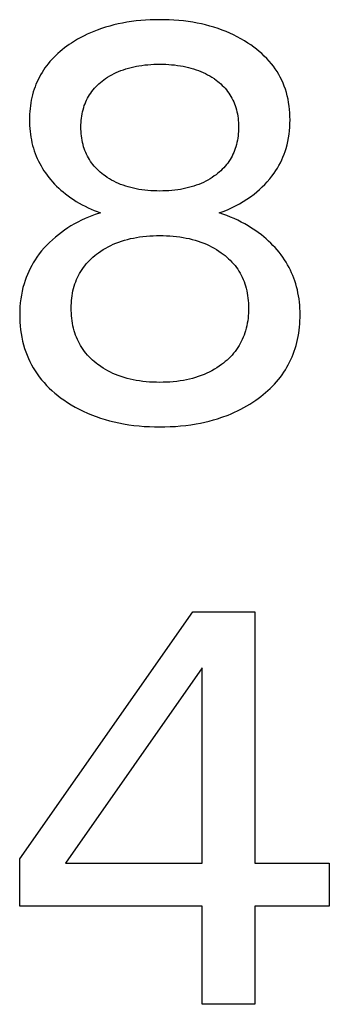
# Model space of a CAD drawing. Extents: x 0 to 594, y 0 to 420.
# Drawn here: x 174 to 175, y 292 to 297 of the extents above; entities that cross this region are included whole.
import ezdxf

# ---------------------------------------------------------------- set-up
doc = ezdxf.new("R2010")
doc.units = 0
doc.header["$LTSCALE"] = 32.67
doc.layers.add('20000_FRONT_O', color=7, linetype='CONTINUOUS')

msp = doc.modelspace()

# ---------------------------------------------------------------- linework, layer by layer
at = {"layer": '20000_FRONT_O', "color": 7, "linetype": 'CONTINUOUS'}
for p, q in [((174.1712, 296.5687), (174.1533, 296.5629)), ((174.1893, 296.574), (174.1712, 296.5687)), ((174.2075, 296.5788), (174.1893, 296.574)), ((174.2259, 296.5831), (174.2075, 296.5788)), ((174.2444, 296.5869), (174.2259, 296.5831)), ((174.2629, 296.5903), (174.2444, 296.5869)), ((174.2832, 296.5934), (174.2629, 296.5903)), ((174.3036, 296.5959), (174.2832, 296.5934)), ((174.324, 296.598), (174.3036, 296.5959)), ((174.3445, 296.5996), (174.324, 296.598)), ((174.365, 296.6006), (174.3445, 296.5996)), ((174.3855, 296.6013), (174.365, 296.6006)), ((174.406, 296.6015), (174.3855, 296.6013)), ((174.4265, 296.6013), (174.406, 296.6015)), ((174.4471, 296.6006), (174.4265, 296.6013)), ((174.4676, 296.5996), (174.4471, 296.6006)), ((174.488, 296.598), (174.4676, 296.5996)), ((174.5085, 296.5959), (174.488, 296.598)), ((174.5288, 296.5934), (174.5085, 296.5959)), ((174.5491, 296.5903), (174.5288, 296.5934)), ((174.5677, 296.5869), (174.5491, 296.5903)), ((174.5861, 296.5831), (174.5677, 296.5869)), ((174.6045, 296.5788), (174.5861, 296.5831)), ((174.6227, 296.574), (174.6045, 296.5788)), ((174.6408, 296.5687), (174.6227, 296.574)), ((174.6587, 296.5629), (174.6408, 296.5687)), ((174.0645, 296.5243), (174.0508, 296.5167)), ((174.0783, 296.5315), (174.0645, 296.5243)), ((174.0924, 296.5383), (174.0783, 296.5315)), ((174.1066, 296.5448), (174.0924, 296.5383)), ((174.121, 296.5508), (174.1066, 296.5448)), ((174.1356, 296.5565), (174.121, 296.5508)), ((174.1533, 296.5629), (174.1356, 296.5565)), ((174.6764, 296.5565), (174.6587, 296.5629)), ((174.693, 296.55), (174.6764, 296.5565)), ((174.7095, 296.5429), (174.693, 296.55)), ((174.7257, 296.5354), (174.7095, 296.5429)), ((174.7416, 296.5274), (174.7257, 296.5354)), ((174.7573, 296.5189), (174.7416, 296.5274)), ((174.0038, 296.4863), (173.9939, 296.479)), ((174.0138, 296.4934), (174.0038, 296.4863)), ((174.0241, 296.5003), (174.0138, 296.4934)), ((174.0373, 296.5087), (174.0241, 296.5003)), ((174.0508, 296.5167), (174.0373, 296.5087)), ((174.7728, 296.5098), (174.7573, 296.5189)), ((174.7879, 296.5003), (174.7728, 296.5098)), ((174.8004, 296.4919), (174.7879, 296.5003)), ((174.8127, 296.4831), (174.8004, 296.4919)), ((174.8247, 296.4739), (174.8127, 296.4831)), ((173.9563, 296.447), (173.9476, 296.4384)), ((173.9654, 296.4554), (173.9563, 296.447)), ((173.9746, 296.4635), (173.9654, 296.4554)), ((173.9841, 296.4714), (173.9746, 296.4635)), ((173.9939, 296.479), (173.9841, 296.4714)), ((174.8363, 296.4644), (174.8247, 296.4739)), ((174.8477, 296.4545), (174.8363, 296.4644)), ((174.8586, 296.4442), (174.8477, 296.4545)), ((174.8692, 296.4335), (174.8586, 296.4442)), ((173.9159, 296.4018), (173.9091, 296.3924)), ((173.923, 296.4109), (173.9159, 296.4018)), ((173.9309, 296.4203), (173.923, 296.4109)), ((173.9391, 296.4295), (173.9309, 296.4203)), ((173.9476, 296.4384), (173.9391, 296.4295)), ((174.2821, 296.3947), (174.2934, 296.3974)), ((174.2934, 296.3974), (174.3048, 296.3997)), ((174.3048, 296.3997), (174.3162, 296.4018)), ((174.3162, 296.4018), (174.3289, 296.4037)), ((174.3289, 296.4037), (174.3417, 296.4053)), ((174.3417, 296.4053), (174.3545, 296.4066)), ((174.3545, 296.4066), (174.3674, 296.4075)), ((174.3674, 296.4075), (174.3802, 296.4082)), ((174.3802, 296.4082), (174.3931, 296.4086)), ((174.3931, 296.4086), (174.406, 296.4087)), ((174.406, 296.4087), (174.4189, 296.4086)), ((174.4189, 296.4086), (174.4318, 296.4082)), ((174.4318, 296.4082), (174.4447, 296.4075)), ((174.4447, 296.4075), (174.4575, 296.4066)), ((174.4575, 296.4066), (174.4703, 296.4053)), ((174.4703, 296.4053), (174.4831, 296.4037)), ((174.4831, 296.4037), (174.4958, 296.4018)), ((174.4958, 296.4018), (174.5073, 296.3997)), ((174.5073, 296.3997), (174.5186, 296.3974)), ((174.5186, 296.3974), (174.5299, 296.3947)), ((174.8793, 296.4224), (174.8692, 296.4335)), ((174.889, 296.4109), (174.8793, 296.4224)), ((174.8976, 296.3997), (174.889, 296.4109)), ((174.9058, 296.3882), (174.8976, 296.3997)), ((173.8906, 296.3632), (173.885, 296.353)), ((173.8965, 296.3731), (173.8906, 296.3632)), ((173.9026, 296.3829), (173.8965, 296.3731)), ((173.9091, 296.3924), (173.9026, 296.3829)), ((174.1801, 296.352), (174.1893, 296.3576)), ((174.1893, 296.3576), (174.1987, 296.3629)), ((174.1987, 296.3629), (174.2083, 296.3679)), ((174.2083, 296.3679), (174.218, 296.3725)), ((174.218, 296.3725), (174.2279, 296.3769)), ((174.2279, 296.3769), (174.2379, 296.3809)), ((174.2379, 296.3809), (174.2488, 296.3849)), ((174.2488, 296.3849), (174.2598, 296.3885)), ((174.2598, 296.3885), (174.2709, 296.3918)), ((174.2709, 296.3918), (174.2821, 296.3947)), ((174.5299, 296.3947), (174.5411, 296.3918)), ((174.5411, 296.3918), (174.5522, 296.3885)), ((174.5522, 296.3885), (174.5633, 296.3849)), ((174.5633, 296.3849), (174.5742, 296.3809)), ((174.5742, 296.3809), (174.5842, 296.3769)), ((174.5842, 296.3769), (174.594, 296.3725)), ((174.594, 296.3725), (174.6038, 296.3679)), ((174.6038, 296.3679), (174.6133, 296.3629)), ((174.6133, 296.3629), (174.6227, 296.3576)), ((174.6227, 296.3576), (174.6319, 296.352)), ((174.9135, 296.3764), (174.9058, 296.3882)), ((174.9208, 296.3643), (174.9135, 296.3764)), ((174.9276, 296.3519), (174.9208, 296.3643)), ((173.8662, 296.3109), (173.8624, 296.3)), ((173.8704, 296.3216), (173.8662, 296.3109)), ((173.8749, 296.3323), (173.8704, 296.3216)), ((173.8798, 296.3427), (173.8749, 296.3323)), ((173.885, 296.353), (173.8798, 296.3427)), ((174.1236, 296.3046), (174.1297, 296.3112)), ((174.1297, 296.3112), (174.1361, 296.3176)), ((174.1361, 296.3176), (174.1427, 296.3238)), ((174.1427, 296.3238), (174.1495, 296.3297)), ((174.1495, 296.3297), (174.1565, 296.3354)), ((174.1565, 296.3354), (174.1637, 296.3409)), ((174.1637, 296.3409), (174.1711, 296.3461)), ((174.1711, 296.3461), (174.1801, 296.352)), ((174.6319, 296.352), (174.641, 296.3461)), ((174.641, 296.3461), (174.6426, 296.3449)), ((174.6426, 296.3449), (174.6498, 296.3398)), ((174.6498, 296.3398), (174.6568, 296.3344)), ((174.6568, 296.3344), (174.6636, 296.3288)), ((174.6636, 296.3288), (174.6702, 296.323)), ((174.6702, 296.323), (174.6766, 296.317)), ((174.6766, 296.317), (174.6828, 296.3107)), ((174.6828, 296.3107), (174.6887, 296.3043)), ((174.9339, 296.3393), (174.9276, 296.3519)), ((174.9396, 296.3264), (174.9339, 296.3393)), ((174.9449, 296.3133), (174.9396, 296.3264)), ((174.9497, 296.3), (174.9449, 296.3133)), ((173.8554, 296.2766), (173.8525, 296.2648)), ((173.8587, 296.2884), (173.8554, 296.2766)), ((173.8624, 296.3), (173.8587, 296.2884)), ((174.0935, 296.2611), (174.0977, 296.2688)), ((174.0977, 296.2688), (174.1023, 296.2763)), ((174.1023, 296.2763), (174.1071, 296.2836)), ((174.1071, 296.2836), (174.1122, 296.2907)), ((174.1122, 296.2907), (174.1177, 296.2977)), ((174.1177, 296.2977), (174.1236, 296.3046)), ((174.6887, 296.3043), (174.6944, 296.2976)), ((174.6944, 296.2976), (174.6999, 296.2907)), ((174.6999, 296.2907), (174.705, 296.2836)), ((174.705, 296.2836), (174.7098, 296.2763)), ((174.7098, 296.2763), (174.7143, 296.2688)), ((174.7143, 296.2688), (174.7185, 296.2611)), ((174.9541, 296.2858), (174.9497, 296.3)), ((174.9579, 296.2714), (174.9541, 296.2858)), ((174.9612, 296.2568), (174.9579, 296.2714)), ((173.8461, 296.2288), (173.8446, 296.2166)), ((173.8479, 296.2408), (173.8461, 296.2288)), ((173.85, 296.2529), (173.8479, 296.2408)), ((173.8525, 296.2648), (173.85, 296.2529)), ((174.0768, 296.2208), (174.0795, 296.2291)), ((174.0795, 296.2291), (174.0826, 296.2373)), ((174.0826, 296.2373), (174.0859, 296.2454)), ((174.0859, 296.2454), (174.0896, 296.2533)), ((174.0896, 296.2533), (174.0935, 296.2611)), ((174.7185, 296.2611), (174.7225, 296.2533)), ((174.7225, 296.2533), (174.7261, 296.2454)), ((174.7261, 296.2454), (174.7294, 296.2373)), ((174.7294, 296.2373), (174.7325, 296.2291)), ((174.7325, 296.2291), (174.7352, 296.2208)), ((174.9639, 296.2422), (174.9612, 296.2568)), ((174.9661, 296.2274), (174.9639, 296.2422)), ((174.9678, 296.2126), (174.9661, 296.2274)), ((173.8428, 296.1922), (173.8423, 296.18)), ((173.8435, 296.2044), (173.8428, 296.1922)), ((173.8446, 296.2166), (173.8435, 296.2044)), ((174.0672, 296.1744), (174.0685, 296.1838)), ((174.0685, 296.1838), (174.0701, 296.1932)), ((174.0701, 296.1932), (174.072, 296.2024)), ((174.072, 296.2024), (174.0742, 296.2117)), ((174.0742, 296.2117), (174.0768, 296.2208)), ((174.7352, 296.2208), (174.7378, 296.2117)), ((174.7378, 296.2117), (174.7401, 296.2024)), ((174.7401, 296.2024), (174.742, 296.1932)), ((174.742, 296.1932), (174.7435, 296.1838)), ((174.7435, 296.1838), (174.7448, 296.1744)), ((174.9689, 296.1977), (174.9678, 296.2126)), ((174.9696, 296.1827), (174.9689, 296.1977)), ((174.9699, 296.1678), (174.9696, 296.1827)), ((173.8423, 296.18), (173.8422, 296.1678)), ((173.8422, 296.1678), (173.8423, 296.1552)), ((173.8423, 296.1552), (173.8428, 296.1427)), ((173.8428, 296.1427), (173.8436, 296.1302)), ((174.065, 296.1364), (174.0652, 296.146)), ((174.0652, 296.146), (174.0656, 296.1555)), ((174.0656, 296.1555), (174.0663, 296.1649)), ((174.0663, 296.1649), (174.0672, 296.1744)), ((174.7448, 296.1744), (174.7458, 296.1649)), ((174.7458, 296.1649), (174.7464, 296.1555)), ((174.7464, 296.1555), (174.7468, 296.146)), ((174.7468, 296.146), (174.747, 296.1364)), ((174.9689, 296.1363), (174.9696, 296.152)), ((174.9696, 296.152), (174.9699, 296.1678)), ((173.8436, 296.1302), (173.8448, 296.1177)), ((173.8448, 296.1177), (173.8463, 296.1053)), ((173.8463, 296.1053), (173.8482, 296.093)), ((174.0652, 296.1268), (174.065, 296.1364)), ((174.0656, 296.1172), (174.0652, 296.1268)), ((174.0662, 296.1077), (174.0656, 296.1172)), ((174.0672, 296.0981), (174.0662, 296.1077)), ((174.0684, 296.0886), (174.0672, 296.0981)), ((174.7449, 296.0981), (174.7436, 296.0886)), ((174.7458, 296.1077), (174.7449, 296.0981)), ((174.7465, 296.1172), (174.7458, 296.1077)), ((174.7469, 296.1268), (174.7465, 296.1172)), ((174.747, 296.1364), (174.7469, 296.1268)), ((174.9634, 296.0895), (174.9658, 296.105)), ((174.9658, 296.105), (174.9676, 296.1206)), ((174.9676, 296.1206), (174.9689, 296.1363)), ((173.8482, 296.093), (173.8504, 296.0807)), ((173.8504, 296.0807), (173.853, 296.0685)), ((173.853, 296.0685), (173.856, 296.0564)), ((173.856, 296.0564), (173.8594, 296.0443)), ((174.07, 296.0792), (174.0684, 296.0886)), ((174.0719, 296.0698), (174.07, 296.0792)), ((174.0741, 296.0605), (174.0719, 296.0698)), ((174.0767, 296.0513), (174.0741, 296.0605)), ((174.7379, 296.0605), (174.7353, 296.0513)), ((174.7401, 296.0698), (174.7379, 296.0605)), ((174.742, 296.0792), (174.7401, 296.0698)), ((174.7436, 296.0886), (174.742, 296.0792)), ((174.9526, 296.0437), (174.9568, 296.0588)), ((174.9568, 296.0588), (174.9604, 296.0741)), ((174.9604, 296.0741), (174.9634, 296.0895)), ((173.8594, 296.0443), (173.863, 296.033)), ((173.863, 296.033), (173.867, 296.0218)), ((173.867, 296.0218), (173.8714, 296.0107)), ((174.0794, 296.0429), (174.0767, 296.0513)), ((174.0824, 296.0346), (174.0794, 296.0429)), ((174.0857, 296.0265), (174.0824, 296.0346)), ((174.0893, 296.0184), (174.0857, 296.0265)), ((174.0931, 296.0105), (174.0893, 296.0184)), ((174.7228, 296.0184), (174.7189, 296.0105)), ((174.7264, 296.0265), (174.7228, 296.0184)), ((174.7297, 296.0346), (174.7264, 296.0265)), ((174.7326, 296.0429), (174.7297, 296.0346)), ((174.7353, 296.0513), (174.7326, 296.0429)), ((174.9391, 296.0062), (174.9441, 296.0185)), ((174.9441, 296.0185), (174.9486, 296.031)), ((174.9486, 296.031), (174.9526, 296.0437)), ((173.8714, 296.0107), (173.876, 295.9997)), ((173.876, 295.9997), (173.8811, 295.9889)), ((173.8811, 295.9889), (173.8865, 295.9782)), ((173.8865, 295.9782), (173.8922, 295.9678)), ((174.0973, 296.0028), (174.0931, 296.0105)), ((174.1018, 295.9952), (174.0973, 296.0028)), ((174.1066, 295.9878), (174.1018, 295.9952)), ((174.1116, 295.9806), (174.1066, 295.9878)), ((174.1171, 295.9735), (174.1116, 295.9806)), ((174.1229, 295.9665), (174.1171, 295.9735)), ((174.6949, 295.9735), (174.6891, 295.9665)), ((174.7004, 295.9806), (174.6949, 295.9735)), ((174.7054, 295.9878), (174.7004, 295.9806)), ((174.7102, 295.9952), (174.7054, 295.9878)), ((174.7147, 296.0028), (174.7102, 295.9952)), ((174.7189, 296.0105), (174.7147, 296.0028)), ((174.9152, 295.9588), (174.9218, 295.9703)), ((174.9218, 295.9703), (174.928, 295.9821)), ((174.928, 295.9821), (174.9338, 295.994)), ((174.9338, 295.994), (174.9391, 296.0062)), ((173.8922, 295.9678), (173.8982, 295.9575)), ((173.8982, 295.9575), (173.9046, 295.9474)), ((173.9046, 295.9474), (173.9112, 295.9375)), ((173.9112, 295.9375), (173.9186, 295.9274)), ((173.9186, 295.9274), (173.9263, 295.9175)), ((174.1289, 295.9598), (174.1229, 295.9665)), ((174.1352, 295.9534), (174.1289, 295.9598)), ((174.1418, 295.9471), (174.1352, 295.9534)), ((174.1485, 295.9411), (174.1418, 295.9471)), ((174.1554, 295.9353), (174.1485, 295.9411)), ((174.1626, 295.9297), (174.1554, 295.9353)), ((174.1699, 295.9244), (174.1626, 295.9297)), ((174.6495, 295.9297), (174.6422, 295.9244)), ((174.6566, 295.9353), (174.6495, 295.9297)), ((174.6635, 295.9411), (174.6566, 295.9353)), ((174.6703, 295.9471), (174.6635, 295.9411)), ((174.6768, 295.9534), (174.6703, 295.9471)), ((174.6831, 295.9598), (174.6768, 295.9534)), ((174.6891, 295.9665), (174.6831, 295.9598)), ((174.8916, 295.9238), (174.9008, 295.9364)), ((174.9008, 295.9364), (174.9082, 295.9475)), ((174.9082, 295.9475), (174.9152, 295.9588)), ((173.9263, 295.9175), (173.9343, 295.9078)), ((173.9343, 295.9078), (173.9425, 295.8984)), ((173.9425, 295.8984), (173.9511, 295.8893)), ((173.9511, 295.8893), (173.9599, 295.8804)), ((174.1789, 295.9182), (174.1699, 295.9244)), ((174.1881, 295.9124), (174.1789, 295.9182)), ((174.1975, 295.9069), (174.1881, 295.9124)), ((174.2071, 295.9018), (174.1975, 295.9069)), ((174.2168, 295.8969), (174.2071, 295.9018)), ((174.2268, 295.8924), (174.2168, 295.8969)), ((174.2368, 295.8882), (174.2268, 295.8924)), ((174.2477, 295.8841), (174.2368, 295.8882)), ((174.2588, 295.8803), (174.2477, 295.8841)), ((174.5643, 295.8841), (174.5532, 295.8803)), ((174.5752, 295.8882), (174.5643, 295.8841)), ((174.5853, 295.8924), (174.5752, 295.8882)), ((174.5952, 295.8969), (174.5853, 295.8924)), ((174.6049, 295.9018), (174.5952, 295.8969)), ((174.6145, 295.9069), (174.6049, 295.9018)), ((174.6239, 295.9124), (174.6145, 295.9069)), ((174.6331, 295.9182), (174.6239, 295.9124)), ((174.6422, 295.9244), (174.6331, 295.9182)), ((174.8499, 295.877), (174.861, 295.8881)), ((174.861, 295.8881), (174.8716, 295.8996)), ((174.8716, 295.8996), (174.8818, 295.9115)), ((174.8818, 295.9115), (174.8916, 295.9238)), ((173.9599, 295.8804), (173.969, 295.8717)), ((173.969, 295.8717), (173.9783, 295.8633)), ((173.9783, 295.8633), (173.9879, 295.8552)), ((173.9879, 295.8552), (173.9976, 295.8473)), ((173.9976, 295.8473), (174.0091, 295.8385)), ((174.27, 295.8769), (174.2588, 295.8803)), ((174.2812, 295.8739), (174.27, 295.8769)), ((174.2926, 295.8711), (174.2812, 295.8739)), ((174.304, 295.8687), (174.2926, 295.8711)), ((174.3155, 295.8666), (174.304, 295.8687)), ((174.3283, 295.8645), (174.3155, 295.8666)), ((174.3412, 295.8629), (174.3283, 295.8645)), ((174.3541, 295.8616), (174.3412, 295.8629)), ((174.3671, 295.8606), (174.3541, 295.8616)), ((174.38, 295.8599), (174.3671, 295.8606)), ((174.393, 295.8595), (174.38, 295.8599)), ((174.406, 295.8593), (174.393, 295.8595)), ((174.419, 295.8595), (174.406, 295.8593)), ((174.432, 295.8599), (174.419, 295.8595)), ((174.4449, 295.8606), (174.432, 295.8599)), ((174.4579, 295.8616), (174.4449, 295.8606)), ((174.4708, 295.8629), (174.4579, 295.8616)), ((174.4837, 295.8645), (174.4708, 295.8629)), ((174.4965, 295.8666), (174.4837, 295.8645)), ((174.508, 295.8687), (174.4965, 295.8666)), ((174.5194, 295.8711), (174.508, 295.8687)), ((174.5308, 295.8739), (174.5194, 295.8711)), ((174.5421, 295.8769), (174.5308, 295.8739)), ((174.5532, 295.8803), (174.5421, 295.8769)), ((174.7992, 295.8346), (174.8144, 295.8461)), ((174.8144, 295.8461), (174.8266, 295.856)), ((174.8266, 295.856), (174.8384, 295.8663)), ((174.8384, 295.8663), (174.8499, 295.877)), ((174.0091, 295.8385), (174.0208, 295.83)), ((174.0208, 295.83), (174.0328, 295.8219)), ((174.0328, 295.8219), (174.045, 295.8141)), ((174.045, 295.8141), (174.0573, 295.8067)), ((174.0573, 295.8067), (174.0699, 295.7997)), ((174.0699, 295.7997), (174.0826, 295.793)), ((174.7342, 295.7946), (174.7511, 295.8037)), ((174.7511, 295.8037), (174.7676, 295.8134)), ((174.7676, 295.8134), (174.7836, 295.8237)), ((174.7836, 295.8237), (174.7992, 295.8346)), ((174.0826, 295.793), (174.0956, 295.7868)), ((174.0956, 295.7868), (174.1088, 295.7808)), ((174.1268, 295.7577), (174.1045, 295.7491)), ((174.1088, 295.7808), (174.1222, 295.7753)), ((174.1222, 295.7753), (174.1357, 295.7701)), ((174.1494, 295.7654), (174.1268, 295.7577)), ((174.1357, 295.7701), (174.1494, 295.7654)), ((174.6626, 295.7641), (174.681, 295.7708)), ((174.6792, 295.7588), (174.6626, 295.7641)), ((174.6957, 295.7529), (174.6792, 295.7588)), ((174.681, 295.7708), (174.6991, 295.7781)), ((174.6991, 295.7781), (174.717, 295.7861)), ((174.717, 295.7861), (174.7342, 295.7946)), ((174.0367, 295.7167), (174.0219, 295.7081)), ((174.0518, 295.7248), (174.0367, 295.7167)), ((174.0671, 295.7325), (174.0518, 295.7248)), ((174.0826, 295.7398), (174.0671, 295.7325)), ((174.1045, 295.7491), (174.0826, 295.7398)), ((174.7119, 295.7465), (174.6957, 295.7529)), ((174.728, 295.7397), (174.7119, 295.7465)), ((174.7436, 295.7324), (174.728, 295.7397)), ((174.759, 295.7247), (174.7436, 295.7324)), ((174.7741, 295.7165), (174.759, 295.7247)), ((174.789, 295.7079), (174.7741, 295.7165)), ((173.9806, 295.6803), (173.9675, 295.6702)), ((173.9941, 295.69), (173.9806, 295.6803)), ((174.0079, 295.6992), (173.9941, 295.69)), ((174.0219, 295.7081), (174.0079, 295.6992)), ((174.8036, 295.6989), (174.789, 295.7079)), ((174.818, 295.6893), (174.8036, 295.6989)), ((174.832, 295.6794), (174.818, 295.6893)), ((174.8458, 295.669), (174.832, 295.6794)), ((173.9293, 295.6368), (173.9174, 295.6249)), ((173.9417, 295.6484), (173.9293, 295.6368)), ((173.9544, 295.6595), (173.9417, 295.6484)), ((173.9675, 295.6702), (173.9544, 295.6595)), ((174.1939, 295.6234), (174.2051, 295.6285)), ((174.2051, 295.6285), (174.2165, 295.6334)), ((174.2165, 295.6334), (174.2287, 295.6381)), ((174.2287, 295.6381), (174.2411, 295.6424)), ((174.2411, 295.6424), (174.2536, 295.6463)), ((174.2536, 295.6463), (174.2663, 295.6499)), ((174.2663, 295.6499), (174.2791, 295.653)), ((174.2791, 295.653), (174.2919, 295.6558)), ((174.2919, 295.6558), (174.3048, 295.6583)), ((174.3048, 295.6583), (174.3191, 295.6606)), ((174.3191, 295.6606), (174.3335, 295.6625)), ((174.3335, 295.6625), (174.348, 295.664)), ((174.348, 295.664), (174.3625, 295.6651)), ((174.3625, 295.6651), (174.377, 295.6659)), ((174.377, 295.6659), (174.3915, 295.6664)), ((174.3915, 295.6664), (174.406, 295.6666)), ((174.406, 295.6666), (174.4206, 295.6664)), ((174.4206, 295.6664), (174.4353, 295.6659)), ((174.4353, 295.6659), (174.4498, 295.6651)), ((174.4498, 295.6651), (174.4644, 295.664)), ((174.4644, 295.664), (174.479, 295.6625)), ((174.479, 295.6625), (174.4934, 295.6606)), ((174.4934, 295.6606), (174.5079, 295.6583)), ((174.5079, 295.6583), (174.5209, 295.6558)), ((174.5209, 295.6558), (174.5338, 295.653)), ((174.5338, 295.653), (174.5466, 295.6499)), ((174.5466, 295.6499), (174.5593, 295.6463)), ((174.5593, 295.6463), (174.5719, 295.6424)), ((174.5719, 295.6424), (174.5843, 295.6381)), ((174.5843, 295.6381), (174.5966, 295.6334)), ((174.5966, 295.6334), (174.608, 295.6285)), ((174.608, 295.6285), (174.6192, 295.6233)), ((174.8563, 295.6605), (174.8458, 295.669)), ((174.8665, 295.6518), (174.8563, 295.6605)), ((174.8765, 295.6428), (174.8665, 295.6518)), ((174.8863, 295.6336), (174.8765, 295.6428)), ((174.8958, 295.624), (174.8863, 295.6336)), ((173.8844, 295.5865), (173.8744, 295.5728)), ((173.8949, 295.5997), (173.8844, 295.5865)), ((173.9059, 295.6125), (173.8949, 295.5997)), ((173.9174, 295.6249), (173.9059, 295.6125)), ((174.1247, 295.5794), (174.1327, 295.5857)), ((174.1327, 295.5857), (174.141, 295.5919)), ((174.141, 295.5919), (174.1511, 295.5989)), ((174.1511, 295.5989), (174.1615, 295.6056)), ((174.1615, 295.6056), (174.1721, 295.6119)), ((174.1721, 295.6119), (174.1829, 295.6178)), ((174.1829, 295.6178), (174.1939, 295.6234)), ((174.6192, 295.6233), (174.6302, 295.6178)), ((174.6302, 295.6178), (174.641, 295.6119)), ((174.641, 295.6119), (174.6517, 295.6056)), ((174.6517, 295.6056), (174.6621, 295.5989)), ((174.6621, 295.5989), (174.6723, 295.5919)), ((174.6723, 295.5919), (174.6805, 295.5858)), ((174.6805, 295.5858), (174.6885, 295.5795)), ((174.9051, 295.6142), (174.8958, 295.624)), ((174.914, 295.6042), (174.9051, 295.6142)), ((174.9226, 295.5938), (174.914, 295.6042)), ((174.9309, 295.5832), (174.9226, 295.5938)), ((173.8589, 295.5489), (173.8518, 295.5365)), ((173.8664, 295.561), (173.8589, 295.5489)), ((173.8744, 295.5728), (173.8664, 295.561)), ((174.0815, 295.5359), (174.088, 295.5438)), ((174.088, 295.5438), (174.0949, 295.5514)), ((174.0949, 295.5514), (174.1019, 295.5588)), ((174.1019, 295.5588), (174.1093, 295.5659)), ((174.1093, 295.5659), (174.1169, 295.5728)), ((174.1169, 295.5728), (174.1247, 295.5794)), ((174.6885, 295.5795), (174.6963, 295.5729)), ((174.6963, 295.5729), (174.7039, 295.5661)), ((174.7039, 295.5661), (174.7113, 295.5591)), ((174.7113, 295.5591), (174.7184, 295.5517)), ((174.7184, 295.5517), (174.7252, 295.5442)), ((174.7252, 295.5442), (174.7317, 295.5364)), ((174.9388, 295.5723), (174.9309, 295.5832)), ((174.946, 295.5617), (174.9388, 295.5723)), ((174.9529, 295.5509), (174.946, 295.5617)), ((174.9594, 295.5398), (174.9529, 295.5509)), ((173.8389, 295.511), (173.8331, 295.4979)), ((173.8451, 295.5238), (173.8389, 295.511)), ((173.8518, 295.5365), (173.8451, 295.5238)), ((174.0545, 295.4939), (174.0593, 295.5027)), ((174.0593, 295.5027), (174.0643, 295.5112)), ((174.0643, 295.5112), (174.0697, 295.5196)), ((174.0697, 295.5196), (174.0754, 295.5277)), ((174.0754, 295.5277), (174.0815, 295.5359)), ((174.7317, 295.5364), (174.7379, 295.5283)), ((174.7379, 295.5283), (174.7436, 295.5201)), ((174.7436, 295.5201), (174.749, 295.5118)), ((174.749, 295.5118), (174.754, 295.5032)), ((174.754, 295.5032), (174.7587, 295.4945)), ((174.9655, 295.5285), (174.9594, 295.5398)), ((174.9713, 295.5171), (174.9655, 295.5285)), ((174.9767, 295.5055), (174.9713, 295.5171)), ((174.9818, 295.4937), (174.9767, 295.5055)), ((173.8186, 295.4576), (173.8141, 295.4414)), ((173.8229, 295.4712), (173.8186, 295.4576)), ((173.8278, 295.4846), (173.8229, 295.4712)), ((173.8331, 295.4979), (173.8278, 295.4846)), ((174.039, 295.4573), (174.0424, 295.4666)), ((174.0424, 295.4666), (174.0461, 295.4759)), ((174.0461, 295.4759), (174.0502, 295.485)), ((174.0502, 295.485), (174.0545, 295.4939)), ((174.7587, 295.4945), (174.7631, 295.4855)), ((174.7631, 295.4855), (174.7671, 295.4764)), ((174.7671, 295.4764), (174.7708, 295.4672)), ((174.7708, 295.4672), (174.7742, 295.4578)), ((174.7742, 295.4578), (174.7772, 295.4484)), ((174.9865, 295.4817), (174.9818, 295.4937)), ((174.9907, 295.4697), (174.9865, 295.4817)), ((174.9946, 295.4575), (174.9907, 295.4697)), ((174.9983, 295.4445), (174.9946, 295.4575)), ((173.8103, 295.425), (173.8071, 295.4084)), ((173.8141, 295.4414), (173.8103, 295.425)), ((174.0267, 295.4058), (174.0285, 295.4164)), ((174.0285, 295.4164), (174.0306, 295.427)), ((174.0306, 295.427), (174.0331, 295.4374)), ((174.0331, 295.4374), (174.036, 295.4478)), ((174.036, 295.4478), (174.039, 295.4573)), ((174.7772, 295.4484), (174.7801, 295.4379)), ((174.7801, 295.4379), (174.7826, 295.4274)), ((174.7826, 295.4274), (174.7848, 295.4168)), ((174.7848, 295.4168), (174.7865, 295.4061)), ((175.0015, 295.4314), (174.9983, 295.4445)), ((175.0043, 295.4183), (175.0015, 295.4314)), ((175.0067, 295.405), (175.0043, 295.4183)), ((173.8025, 295.375), (173.8011, 295.3582)), ((173.8045, 295.3918), (173.8025, 295.375)), ((173.8071, 295.4084), (173.8045, 295.3918)), ((174.023, 295.3629), (174.0235, 295.3737)), ((174.0235, 295.3737), (174.0243, 295.3844)), ((174.0243, 295.3844), (174.0253, 295.3952)), ((174.0253, 295.3952), (174.0267, 295.4058)), ((174.7865, 295.4061), (174.7879, 295.3954)), ((174.7879, 295.3954), (174.789, 295.3846)), ((174.789, 295.3846), (174.7897, 295.3738)), ((174.7897, 295.3738), (174.7902, 295.363)), ((175.0087, 295.3917), (175.0067, 295.405)), ((175.0103, 295.3783), (175.0087, 295.3917)), ((175.0116, 295.3649), (175.0103, 295.3783)), ((173.8003, 295.3413), (173.8, 295.3244)), ((173.8011, 295.3582), (173.8003, 295.3413)), ((174.0229, 295.3521), (174.023, 295.3629)), ((174.023, 295.3411), (174.0229, 295.3521)), ((174.0234, 295.3301), (174.023, 295.3411)), ((174.0241, 295.3191), (174.0234, 295.3301)), ((174.7898, 295.3301), (174.7891, 295.3191)), ((174.7902, 295.3411), (174.7898, 295.3301)), ((174.7902, 295.363), (174.7903, 295.3521)), ((174.7903, 295.3521), (174.7902, 295.3411)), ((175.0125, 295.3514), (175.0116, 295.3649)), ((175.013, 295.3379), (175.0125, 295.3514)), ((175.0132, 295.3244), (175.013, 295.3379)), ((173.8, 295.3244), (173.8002, 295.3078)), ((173.8002, 295.3078), (173.8009, 295.2913)), ((173.8009, 295.2913), (173.8021, 295.2748)), ((174.0252, 295.3081), (174.0241, 295.3191)), ((174.0266, 295.2972), (174.0252, 295.3081)), ((174.0283, 295.2864), (174.0266, 295.2972)), ((174.7866, 295.2972), (174.7848, 295.2864)), ((174.788, 295.3081), (174.7866, 295.2972)), ((174.7891, 295.3191), (174.788, 295.3081)), ((175.0119, 295.2836), (175.0127, 295.2972)), ((175.0127, 295.2972), (175.0131, 295.3108)), ((175.0131, 295.3108), (175.0132, 295.3244)), ((173.8021, 295.2748), (173.8038, 295.2584)), ((173.8038, 295.2584), (173.8061, 295.242)), ((174.0304, 295.2756), (174.0283, 295.2864)), ((174.0329, 295.2649), (174.0304, 295.2756)), ((174.0357, 295.2542), (174.0329, 295.2649)), ((174.0387, 295.2446), (174.0357, 295.2542)), ((174.042, 295.2351), (174.0387, 295.2446)), ((174.7744, 295.2446), (174.771, 295.2351)), ((174.7774, 295.2542), (174.7744, 295.2446)), ((174.7802, 295.2649), (174.7774, 295.2542)), ((174.7827, 295.2756), (174.7802, 295.2649)), ((174.7848, 295.2864), (174.7827, 295.2756)), ((175.0073, 295.2431), (175.0092, 295.2566)), ((175.0092, 295.2566), (175.0107, 295.2701)), ((175.0107, 295.2701), (175.0119, 295.2836)), ((173.8061, 295.242), (173.809, 295.2258)), ((173.809, 295.2258), (173.8124, 295.2096)), ((173.8124, 295.2096), (173.8165, 295.1936)), ((174.0456, 295.2257), (174.042, 295.2351)), ((174.0496, 295.2164), (174.0456, 295.2257)), ((174.0538, 295.2073), (174.0496, 295.2164)), ((174.0585, 295.1984), (174.0538, 295.2073)), ((174.7591, 295.2073), (174.7544, 295.1984)), ((174.7634, 295.2164), (174.7591, 295.2073)), ((174.7674, 295.2257), (174.7634, 295.2164)), ((174.771, 295.2351), (174.7674, 295.2257)), ((174.9958, 295.1901), (174.9993, 295.2032)), ((174.9993, 295.2032), (175.0024, 295.2165)), ((175.0024, 295.2165), (175.005, 295.2298)), ((175.005, 295.2298), (175.0073, 295.2431)), ((173.8165, 295.1936), (173.8211, 295.1778)), ((173.8211, 295.1778), (173.8261, 295.1631)), ((173.8261, 295.1631), (173.8316, 295.1487)), ((174.0634, 295.1896), (174.0585, 295.1984)), ((174.0687, 295.1811), (174.0634, 295.1896)), ((174.0743, 295.1727), (174.0687, 295.1811)), ((174.0803, 295.1645), (174.0743, 295.1727)), ((174.0866, 295.1565), (174.0803, 295.1645)), ((174.7323, 295.1645), (174.7259, 295.1565)), ((174.7384, 295.1727), (174.7323, 295.1645)), ((174.7441, 295.181), (174.7384, 295.1727)), ((174.7494, 295.1896), (174.7441, 295.181)), ((174.7544, 295.1984), (174.7494, 295.1896)), ((174.9835, 295.1532), (174.9879, 295.1651)), ((174.9879, 295.1651), (174.992, 295.1771)), ((174.992, 295.1771), (174.9958, 295.1901)), ((173.8316, 295.1487), (173.8376, 295.1344)), ((173.8376, 295.1344), (173.8441, 295.1204)), ((173.8441, 295.1204), (173.8512, 295.1066)), ((174.0933, 295.1487), (174.0866, 295.1565)), ((174.1002, 295.1412), (174.0933, 295.1487)), ((174.1074, 295.134), (174.1002, 295.1412)), ((174.1149, 295.127), (174.1074, 295.134)), ((174.1225, 295.1202), (174.1149, 295.127)), ((174.1304, 295.1138), (174.1225, 295.1202)), ((174.6896, 295.1203), (174.6816, 295.1138)), ((174.6974, 295.127), (174.6896, 295.1203)), ((174.7049, 295.134), (174.6974, 295.127)), ((174.7122, 295.1412), (174.7049, 295.134)), ((174.7192, 295.1487), (174.7122, 295.1412)), ((174.7259, 295.1565), (174.7192, 295.1487)), ((174.9623, 295.1069), (174.9682, 295.1182)), ((174.9682, 295.1182), (174.9737, 295.1297)), ((174.9737, 295.1297), (174.9788, 295.1414)), ((174.9788, 295.1414), (174.9835, 295.1532)), ((173.8512, 295.1066), (173.8588, 295.0931)), ((173.8588, 295.0931), (173.8669, 295.0799)), ((173.8669, 295.0799), (173.8755, 295.067)), ((174.1385, 295.1075), (174.1304, 295.1138)), ((174.141, 295.1057), (174.1385, 295.1075)), ((174.1509, 295.0988), (174.141, 295.1057)), ((174.1609, 295.0922), (174.1509, 295.0988)), ((174.1712, 295.086), (174.1609, 295.0922)), ((174.1817, 295.0801), (174.1712, 295.086)), ((174.1924, 295.0746), (174.1817, 295.0801)), ((174.2033, 295.0695), (174.1924, 295.0746)), ((174.6204, 295.075), (174.6091, 295.0697)), ((174.6314, 295.0808), (174.6204, 295.075)), ((174.6423, 295.0869), (174.6314, 295.0808)), ((174.6529, 295.0934), (174.6423, 295.0869)), ((174.6633, 295.1003), (174.6529, 295.0934)), ((174.6735, 295.1075), (174.6633, 295.1003)), ((174.6816, 295.1138), (174.6735, 295.1075)), ((174.9356, 295.0637), (174.9428, 295.0742)), ((174.9428, 295.0742), (174.9497, 295.0849)), ((174.9497, 295.0849), (174.9562, 295.0958)), ((174.9562, 295.0958), (174.9623, 295.1069)), ((173.8755, 295.067), (173.8846, 295.0545)), ((173.8846, 295.0545), (173.8946, 295.0418)), ((173.8946, 295.0418), (173.9052, 295.0295)), ((174.2143, 295.0647), (174.2033, 295.0695)), ((174.2267, 295.0598), (174.2143, 295.0647)), ((174.2392, 295.0553), (174.2267, 295.0598)), ((174.2518, 295.0513), (174.2392, 295.0553)), ((174.2646, 295.0476), (174.2518, 295.0513)), ((174.2775, 295.0444), (174.2646, 295.0476)), ((174.2904, 295.0415), (174.2775, 295.0444)), ((174.3035, 295.039), (174.2904, 295.0415)), ((174.318, 295.0366), (174.3035, 295.039)), ((174.3326, 295.0346), (174.318, 295.0366)), ((174.3472, 295.0331), (174.3326, 295.0346)), ((174.3619, 295.0319), (174.3472, 295.0331)), ((174.3766, 295.0311), (174.3619, 295.0319)), ((174.3913, 295.0306), (174.3766, 295.0311)), ((174.4355, 295.0311), (174.4207, 295.0306)), ((174.4501, 295.0319), (174.4355, 295.0311)), ((174.4648, 295.0331), (174.4501, 295.0319)), ((174.4794, 295.0346), (174.4648, 295.0331)), ((174.494, 295.0366), (174.4794, 295.0346)), ((174.5086, 295.039), (174.494, 295.0366)), ((174.5216, 295.0415), (174.5086, 295.039)), ((174.5346, 295.0444), (174.5216, 295.0415)), ((174.5474, 295.0476), (174.5346, 295.0444)), ((174.5602, 295.0513), (174.5474, 295.0476)), ((174.5729, 295.0553), (174.5602, 295.0513)), ((174.5854, 295.0598), (174.5729, 295.0553)), ((174.5977, 295.0647), (174.5854, 295.0598)), ((174.6091, 295.0697), (174.5977, 295.0647)), ((174.9024, 295.0228), (174.9113, 295.0328)), ((174.9113, 295.0328), (174.9199, 295.043)), ((174.9199, 295.043), (174.9281, 295.0534)), ((174.9281, 295.0534), (174.9356, 295.0637)), ((173.9052, 295.0295), (173.9162, 295.0175)), ((173.9162, 295.0175), (173.9276, 295.006)), ((173.9276, 295.006), (173.9395, 294.9949)), ((173.9395, 294.9949), (173.9517, 294.9842)), ((174.406, 295.0304), (174.3913, 295.0306)), ((174.4207, 295.0306), (174.406, 295.0304)), ((174.8639, 294.9859), (174.874, 294.9947)), ((174.874, 294.9947), (174.8837, 295.0038)), ((174.8837, 295.0038), (174.8932, 295.0132)), ((174.8932, 295.0132), (174.9024, 295.0228)), ((173.9517, 294.9842), (173.9643, 294.9739)), ((173.9643, 294.9739), (173.9772, 294.964)), ((173.9772, 294.964), (173.9903, 294.9545)), ((173.9903, 294.9545), (174.0066, 294.9435)), ((174.8091, 294.9448), (174.8217, 294.9533)), ((174.8217, 294.9533), (174.8325, 294.9611)), ((174.8325, 294.9611), (174.8432, 294.9691)), ((174.8432, 294.9691), (174.8537, 294.9774)), ((174.8537, 294.9774), (174.8639, 294.9859)), ((174.0066, 294.9435), (174.0233, 294.9331)), ((174.0233, 294.9331), (174.0402, 294.9233)), ((174.0402, 294.9233), (174.0575, 294.914)), ((174.0575, 294.914), (174.0751, 294.9053)), ((174.0751, 294.9053), (174.0929, 294.8972)), ((174.7295, 294.9009), (174.7432, 294.9074)), ((174.7432, 294.9074), (174.7567, 294.9142)), ((174.7567, 294.9142), (174.7701, 294.9213)), ((174.7701, 294.9213), (174.7833, 294.9288)), ((174.7833, 294.9288), (174.7963, 294.9366)), ((174.7963, 294.9366), (174.8091, 294.9448)), ((174.0929, 294.8972), (174.111, 294.8896)), ((174.111, 294.8896), (174.1302, 294.8822)), ((174.1302, 294.8822), (174.1497, 294.8755)), ((174.1497, 294.8755), (174.1693, 294.8694)), ((174.1693, 294.8694), (174.1892, 294.8638)), ((174.1892, 294.8638), (174.2092, 294.8589)), ((174.6007, 294.858), (174.6194, 294.8625)), ((174.6194, 294.8625), (174.638, 294.8675)), ((174.638, 294.8675), (174.6564, 294.873)), ((174.6564, 294.873), (174.6746, 294.879)), ((174.6746, 294.879), (174.7016, 294.889)), ((174.7016, 294.889), (174.7156, 294.8948)), ((174.7156, 294.8948), (174.7295, 294.9009)), ((174.2092, 294.8589), (174.2293, 294.8545)), ((174.2293, 294.8545), (174.2495, 294.8506)), ((174.2495, 294.8506), (174.2717, 294.847)), ((174.2717, 294.847), (174.2939, 294.8441)), ((174.2939, 294.8441), (174.3163, 294.8417)), ((174.3163, 294.8417), (174.3387, 294.8399)), ((174.3387, 294.8399), (174.3611, 294.8386)), ((174.3611, 294.8386), (174.3835, 294.8379)), ((174.3835, 294.8379), (174.406, 294.8376)), ((174.406, 294.8376), (174.4286, 294.8379)), ((174.4286, 294.8379), (174.4511, 294.8386)), ((174.4511, 294.8386), (174.4736, 294.8398)), ((174.4736, 294.8398), (174.496, 294.8416)), ((174.496, 294.8416), (174.5185, 294.844)), ((174.5185, 294.844), (174.5408, 294.8469)), ((174.5408, 294.8469), (174.563, 294.8505)), ((174.563, 294.8505), (174.5819, 294.854)), ((174.5819, 294.854), (174.6007, 294.858)), ((173.8, 292.9663), (174.5494, 294.0362)), ((174.5494, 294.0362), (174.8181, 294.0362)), ((174.8181, 294.0362), (174.8181, 292.947)), ((174.5903, 293.794), (173.9988, 292.947)), ((174.5903, 292.947), (174.5903, 293.794)), ((173.8, 292.7615), (173.8, 292.9663)), ((173.9988, 292.947), (174.5903, 292.947)), ((174.8181, 292.947), (175.1397, 292.947)), ((175.1397, 292.947), (175.1397, 292.7615)), ((174.5903, 292.7615), (173.8, 292.7615)), ((174.5903, 292.3362), (174.5903, 292.7615)), ((174.8181, 292.7615), (174.8181, 292.3362)), ((175.1397, 292.7615), (174.8181, 292.7615)), ((174.8181, 292.3362), (174.5903, 292.3362))]:
    msp.add_line(p, q, dxfattribs=at)

doc.saveas('drawing.dxf')
